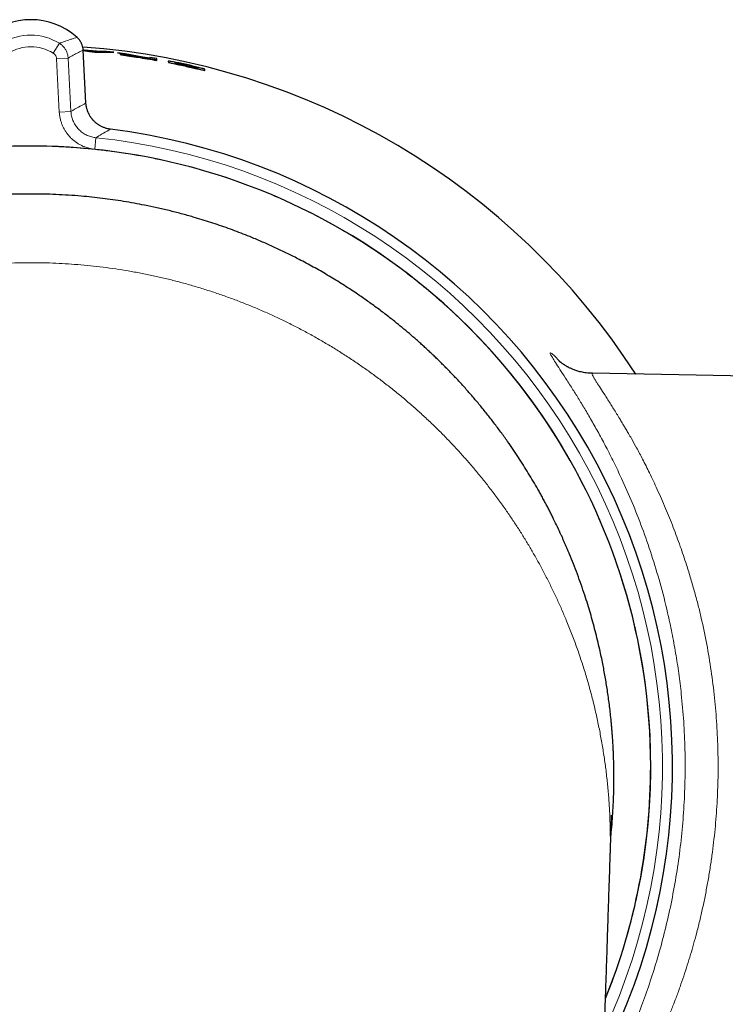
# Model space of a CAD drawing. Units: millimetres. Extents: x 8 to 834, y 12 to 760.
# Drawn here: x 433 to 463, y 371 to 413 of the extents above; entities that cross this region are included whole.
import ezdxf

# ---------------------------------------------------------------- set-up
doc = ezdxf.new("R2010")
doc.units = ezdxf.units.MM

msp = doc.modelspace()

# ---------------------------------------------------------------- linework, layer by layer
at = {"color": 252, "linetype": 'Continuous', "lineweight": 0}
for p, q in [((434.981, 412.331), (434.981, 412.331)), ((433.962, 411.645), (434.226, 412.07)), ((434.103, 411.407), (434.602, 411.433)), ((434.223, 409.116), (434.103, 411.407)), ((434.602, 411.433), (434.722, 409.142)), ((435.367, 409.505), (435.248, 411.775)), ((435.248, 411.775), (435.249, 411.775)), ((435.367, 409.505), (435.367, 409.505)), ((434.223, 409.116), (434.722, 409.142)), ((435.797, 408.012), (435.745, 407.514)), ((436.417, 408.378), (436.417, 408.378))]:
    msp.add_line(p, q, dxfattribs=at)
at = {"color": 7, "linetype": 'Continuous', "lineweight": 30}
for p, q in [((435.295, 411.781), (435.247, 411.788)), ((435.367, 409.505), (435.249, 411.775)), ((435.25, 411.756), (435.523, 411.71)), ((435.291, 411.731), (435.295, 411.781)), ((436.011, 411.719), (435.295, 411.781)), ((435.351, 411.719), (435.355, 411.769)), ((435.638, 411.718), (435.355, 411.769)), ((435.355, 411.769), (435.921, 411.721)), ((435.523, 411.71), (435.753, 411.69)), ((435.921, 411.721), (435.638, 411.718)), ((435.753, 411.69), (436.56, 411.682)), ((435.916, 411.671), (435.921, 411.721)), ((436.007, 411.669), (436.011, 411.719)), ((436.252, 411.717), (436.011, 411.719)), ((436.247, 411.667), (436.252, 411.717)), ((436.56, 411.682), (436.252, 411.717)), ((437.061, 411.62), (436.72, 411.663)), ((436.72, 411.663), (437.482, 411.528)), ((437.818, 411.477), (437.061, 411.62)), ((438.118, 411.428), (437.818, 411.477)), ((438.419, 411.409), (438.118, 411.461)), ((438.118, 411.461), (438.118, 411.428)), ((438.118, 411.421), (438.118, 411.392)), ((438.41, 411.36), (438.143, 411.406)), ((438.419, 411.333), (438.419, 411.409)), ((439.208, 411.242), (439.198, 411.193)), ((440.176, 410.968), (440.18, 410.984)), ((464.505, 397.757), (457.142, 397.886)), ((457.901, 376.926), (457.902, 376.956))]:
    msp.add_line(p, q, dxfattribs=at)
for centre, radius, start, end in [((433, 410.102), 2.982, 48.3707, 131.6293), ((433, 381.002), 30.988, 32.9416, 85.8736), ((433, 381.002), 27.588, 333.2092, 82.8854), ((433, 381.002), 26.65, 0, 202.0053), ((433, 381.002), 26.65, 337.9943, 0)]:
    msp.add_arc(centre, radius, start, end, dxfattribs=at)
at = {"color": 252, "linetype": 'Continuous', "lineweight": 0}
for centre, radius, start, end in [((433, 410.102), 2.982, 48.3707, 131.6293), ((433, 410.102), 2.318, 58.0703, 121.9297), ((433, 410.102), 1.819, 58.0703, 121.9297), ((433, 381.002), 30.988, 32.9418, 85.8736), ((433, 381.002), 27.154, 335.2617, 84.0886), ((433, 381.002), 27.588, 333.2071, 82.8854), ((433, 381.002), 26.654, 337.9701, 84.0886)]:
    msp.add_arc(centre, radius, start, end, dxfattribs=at)
msp.add_ellipse((460.94, 382.466), major_axis=(44.516, 2.333), ratio=0.756025, start_param=2.142593, end_param=2.160396, dxfattribs=at)
for points, knots in [([(434.226, 412.07), (434.275, 412.087), (434.407, 412.134), (434.582, 412.194), (434.785, 412.264), (434.906, 412.305), (434.981, 412.331)], [0, 0, 0, 0, 0.183944, 0.501188, 0.689362, 1, 1, 1, 1]), ([(435.248, 411.775), (435.247, 411.791), (435.244, 411.828), (435.235, 411.888), (435.22, 411.953), (435.198, 412.017), (435.17, 412.083), (435.134, 412.148), (435.09, 412.213), (435.04, 412.275), (435.001, 412.312), (434.981, 412.331)], [0, 0, 0, 0, 0.07397, 0.178963, 0.283955, 0.3916, 0.500036, 0.621982, 0.745082, 0.871891, 1, 1, 1, 1]), ([(434.226, 412.07), (434.242, 412.059), (434.274, 412.039), (434.318, 412.003), (434.361, 411.965), (434.403, 411.921), (434.443, 411.872), (434.481, 411.816), (434.515, 411.757), (434.543, 411.696), (434.566, 411.633), (434.584, 411.568), (434.596, 411.501), (434.6, 411.456), (434.602, 411.433)], [0, 0, 0, 0, 0.073734, 0.147467, 0.222734, 0.298001, 0.384499, 0.470996, 0.560005, 0.649013, 0.735505, 0.821997, 0.910998, 1, 1, 1, 1]), ([(434.103, 411.407), (434.101, 411.423), (434.098, 411.457), (434.082, 411.505), (434.059, 411.55), (434.03, 411.589), (433.998, 411.621), (433.974, 411.637), (433.962, 411.645)], [0, 0, 0, 0, 0.172976, 0.350968, 0.523945, 0.701939, 0.849437, 1, 1, 1, 1]), ([(435.248, 411.775), (435.181, 411.742), (435.073, 411.69), (434.897, 411.599), (434.749, 411.518), (434.641, 411.456), (434.602, 411.433)], [0, 0, 0, 0, 0.31065, 0.498827, 0.816067, 1, 1, 1, 1]), ([(436.417, 408.378), (436.384, 408.383), (436.318, 408.393), (436.221, 408.418), (436.124, 408.451), (436.031, 408.492), (435.943, 408.541), (435.859, 408.597), (435.779, 408.66), (435.705, 408.73), (435.638, 408.805), (435.577, 408.885), (435.523, 408.971), (435.476, 409.062), (435.437, 409.155), (435.407, 409.251), (435.384, 409.35), (435.372, 409.435), (435.368, 409.487), (435.367, 409.505)], [0, 0, 0, 0, 0.0594623, 0.1193369, 0.1805128, 0.2421388, 0.3015864, 0.3614473, 0.4226125, 0.4842286, 0.5436385, 0.6034617, 0.6645889, 0.7261668, 0.7855565, 0.8453591, 0.906464, 0.9680186, 1, 1, 1, 1]), ([(435.745, 407.514), (435.708, 407.519), (435.623, 407.529), (435.493, 407.558), (435.356, 407.6), (435.223, 407.653), (435.094, 407.717), (434.972, 407.792), (434.857, 407.877), (434.748, 407.971), (434.649, 408.074), (434.558, 408.185), (434.477, 408.303), (434.406, 408.428), (434.346, 408.558), (434.297, 408.693), (434.26, 408.832), (434.234, 408.973), (434.226, 409.068), (434.223, 409.116)], [0, 0, 0, 0, 0.046762, 0.106242, 0.165935, 0.225627, 0.285106, 0.34457, 0.404245, 0.46392, 0.523383, 0.582854, 0.642538, 0.702222, 0.761693, 0.821163, 0.880846, 0.940529, 1, 1, 1, 1]), ([(434.722, 409.142), (434.724, 409.109), (434.729, 409.042), (434.748, 408.943), (434.774, 408.845), (434.808, 408.749), (434.85, 408.658), (434.9, 408.57), (434.957, 408.486), (435.022, 408.407), (435.092, 408.335), (435.167, 408.268), (435.249, 408.208), (435.336, 408.155), (435.426, 408.11), (435.52, 408.072), (435.617, 408.043), (435.71, 408.022), (435.77, 408.015), (435.797, 408.012)], [0, 0, 0, 0, 0.058515, 0.117438, 0.177642, 0.23829, 0.296802, 0.35572, 0.415922, 0.476568, 0.535078, 0.593995, 0.654194, 0.714836, 0.773377, 0.832325, 0.892554, 0.953224, 1, 1, 1, 1]), ([(436.417, 408.378), (436.396, 408.366), (436.271, 408.293), (436.064, 408.172), (435.878, 408.061), (435.797, 408.012)], [0, 0, 0, 0, 0.099308, 0.604208, 1, 1, 1, 1]), ([(457.707, 371.014), (457.719, 371.046), (457.797, 371.233), (457.943, 371.615), (458.143, 372.16), (458.34, 372.743), (458.523, 373.327), (458.692, 373.912), (458.846, 374.497), (458.987, 375.086), (459.115, 375.678), (459.229, 376.272), (459.328, 376.862), (459.414, 377.448), (459.485, 378.029), (459.544, 378.611), (459.59, 379.195), (459.624, 379.779), (459.645, 380.375), (459.652, 380.98), (459.645, 381.596), (459.625, 382.208), (459.59, 382.816), (459.542, 383.419), (459.48, 384.021), (459.405, 384.622), (459.316, 385.22), (459.215, 385.81), (459.101, 386.391), (458.977, 386.963), (458.839, 387.532), (458.69, 388.098), (458.528, 388.661), (458.35, 389.23), (458.157, 389.804), (457.947, 390.383), (457.725, 390.953), (457.491, 391.515), (457.246, 392.069), (456.988, 392.616), (456.718, 393.158), (456.436, 393.693), (456.145, 394.216), (455.846, 394.727), (455.539, 395.225), (455.221, 395.717), (454.893, 396.202), (454.553, 396.679), (454.198, 397.157), (453.825, 397.635), (453.435, 398.111), (453.037, 398.576), (452.63, 399.029), (452.216, 399.47), (451.791, 399.902), (451.357, 400.324), (450.914, 400.735), (450.467, 401.133), (450.015, 401.515), (449.56, 401.884), (449.098, 402.243), (448.627, 402.592), (448.149, 402.93), (447.656, 403.263), (447.146, 403.59), (446.62, 403.911), (446.09, 404.218), (445.556, 404.511), (445.019, 404.79), (444.476, 405.056), (443.927, 405.311), (443.372, 405.553), (442.819, 405.779), (442.266, 405.991), (441.715, 406.189), (441.159, 406.374), (440.6, 406.547), (440.037, 406.708), (439.461, 406.859), (438.872, 406.999), (438.269, 407.128), (437.668, 407.242), (437.067, 407.342), (436.468, 407.427), (435.867, 407.499), (435.265, 407.557), (434.661, 407.602), (434.064, 407.633), (433.472, 407.65), (432.887, 407.654), (432.301, 407.645), (431.716, 407.623), (431.131, 407.588), (430.538, 407.54), (429.935, 407.477), (429.324, 407.399), (428.719, 407.308), (428.119, 407.203), (427.526, 407.086), (426.935, 406.955), (426.347, 406.81), (425.763, 406.652), (425.189, 406.483), (424.625, 406.304), (424.071, 406.114), (423.522, 405.911), (422.977, 405.697), (422.437, 405.471), (421.892, 405.229), (421.345, 404.97), (420.794, 404.695), (420.253, 404.408), (419.722, 404.111), (419.2, 403.803), (418.686, 403.484), (418.179, 403.153), (417.68, 402.811), (417.195, 402.461), (416.722, 402.105), (416.262, 401.743), (415.811, 401.37), (415.367, 400.987), (414.933, 400.595), (414.499, 400.187), (414.068, 399.761), (413.639, 399.319), (413.224, 398.869), (412.821, 398.413), (412.431, 397.95), (412.051, 397.479), (411.683, 396.999), (411.325, 396.511), (410.982, 396.02), (410.654, 395.527), (410.341, 395.033), (410.038, 394.532), (409.746, 394.024), (409.466, 393.51), (409.192, 392.981), (408.926, 392.437), (408.668, 391.878), (408.424, 391.316), (408.195, 390.752), (407.981, 390.186), (407.778, 389.616), (407.589, 389.041), (407.413, 388.462), (407.252, 387.886), (407.106, 387.312), (406.974, 386.742), (406.854, 386.169), (406.747, 385.593), (406.652, 385.015), (406.569, 384.425), (406.498, 383.824), (406.44, 383.211), (406.396, 382.6), (406.366, 381.992), (406.351, 381.387), (406.349, 380.782), (406.361, 380.177), (406.386, 379.572), (406.425, 378.975), (406.477, 378.385), (406.541, 377.803), (406.617, 377.223), (406.707, 376.644), (406.809, 376.068), (406.926, 375.484), (407.058, 374.892), (407.206, 374.294), (407.367, 373.704), (407.54, 373.12), (407.726, 372.544), (407.925, 371.973), (408.113, 371.463), (408.241, 371.146), (408.293, 371.016)], [0, 0, 0, 0, 0.000974, 0.0058497, 0.0117615, 0.0176741, 0.0235859, 0.0293903, 0.0351977, 0.0410066, 0.0468154, 0.0526228, 0.0584272, 0.0640432, 0.0696619, 0.075282, 0.0809021, 0.0865208, 0.0921368, 0.0980486, 0.1039613, 0.1098731, 0.1156774, 0.1214848, 0.1272937, 0.1331025, 0.1389099, 0.1447143, 0.1503303, 0.155949, 0.1615691, 0.1671892, 0.1728079, 0.178424, 0.1843358, 0.1902484, 0.1961602, 0.2019646, 0.2077719, 0.2135808, 0.2193897, 0.225197, 0.2310014, 0.2366174, 0.2422362, 0.2478562, 0.2534763, 0.2590951, 0.2647111, 0.2706229, 0.2765355, 0.2824473, 0.2882517, 0.2940591, 0.2998679, 0.3056768, 0.3114842, 0.3172885, 0.3229046, 0.3285233, 0.3341434, 0.3397635, 0.3453822, 0.3509982, 0.35691, 0.3628226, 0.3687344, 0.3745388, 0.3803462, 0.3861551, 0.3919639, 0.3977713, 0.4035757, 0.4091917, 0.4148104, 0.4204305, 0.4260506, 0.4316693, 0.4372853, 0.4431971, 0.4491098, 0.4550216, 0.4608259, 0.4666333, 0.4724422, 0.478251, 0.4840584, 0.4898628, 0.4954788, 0.5010975, 0.5067176, 0.5123377, 0.5179564, 0.5235724, 0.5294843, 0.5353969, 0.5413087, 0.5471131, 0.5529204, 0.5587293, 0.5645382, 0.5703455, 0.5761499, 0.5817659, 0.5873847, 0.5930047, 0.5986248, 0.6042436, 0.6098596, 0.6157714, 0.621684, 0.6275958, 0.6334002, 0.6392076, 0.6450164, 0.6508253, 0.6566327, 0.662437, 0.6680531, 0.6736718, 0.6792919, 0.684912, 0.6905307, 0.6961467, 0.7020585, 0.7079711, 0.7138829, 0.7196873, 0.7254947, 0.7313036, 0.7371124, 0.7429198, 0.7487242, 0.7543402, 0.7599589, 0.765579, 0.7711991, 0.7768178, 0.7824338, 0.7883456, 0.7942582, 0.8001701, 0.8059744, 0.8117818, 0.8175907, 0.8233995, 0.8292069, 0.8350113, 0.8406273, 0.846246, 0.8518661, 0.8574862, 0.8631049, 0.8687209, 0.8746328, 0.8805454, 0.8864572, 0.8922616, 0.8980689, 0.9038778, 0.9096867, 0.915494, 0.9212984, 0.9269144, 0.9325332, 0.9381532, 0.9437733, 0.9493921, 0.9550081, 0.9609199, 0.9668325, 0.9727443, 0.9785487, 0.9843561, 0.9901649, 0.9959738, 1, 1, 1, 1]), ([(433, 402.639), (432.817, 402.638), (432.452, 402.636), (431.904, 402.617), (431.357, 402.587), (430.81, 402.545), (430.268, 402.491), (429.73, 402.426), (429.197, 402.35), (428.666, 402.262), (428.134, 402.162), (427.6, 402.05), (427.067, 401.925), (426.536, 401.789), (426.008, 401.641), (425.487, 401.483), (424.972, 401.314), (424.464, 401.136), (423.961, 400.946), (423.458, 400.744), (422.957, 400.531), (422.458, 400.304), (421.964, 400.067), (421.475, 399.82), (420.995, 399.563), (420.523, 399.297), (420.06, 399.023), (419.603, 398.739), (419.15, 398.443), (418.7, 398.136), (418.255, 397.816), (417.817, 397.488), (417.386, 397.149), (416.965, 396.804), (416.555, 396.451), (416.154, 396.092), (415.761, 395.725), (415.383, 395.355), (415.019, 394.983), (414.669, 394.611), (414.326, 394.232), (413.992, 393.845), (413.665, 393.452), (413.353, 393.06), (413.054, 392.67), (412.769, 392.282), (412.491, 391.888), (412.221, 391.489), (411.949, 391.069), (411.675, 390.628), (411.402, 390.164), (411.138, 389.696), (410.885, 389.221), (410.643, 388.742), (410.41, 388.257), (410.188, 387.767), (409.967, 387.249), (409.749, 386.703), (409.535, 386.128), (409.336, 385.549), (409.151, 384.964), (408.981, 384.379), (408.827, 383.793), (408.688, 383.207), (408.563, 382.618), (408.451, 382.022), (408.354, 381.42), (408.271, 380.811), (408.202, 380.201), (408.149, 379.589), (408.112, 378.975), (408.089, 378.361), (408.082, 377.748), (408.085, 377.279), (408.096, 377.016), (408.098, 376.956)], [0, 0, 0, 0, 0.011839, 0.023682, 0.035533, 0.047396, 0.059275, 0.07096, 0.082669, 0.094403, 0.106167, 0.118179, 0.130229, 0.14232, 0.154455, 0.166638, 0.178652, 0.190718, 0.202838, 0.215014, 0.227473, 0.239995, 0.252582, 0.265238, 0.277962, 0.290528, 0.303164, 0.315871, 0.328651, 0.341738, 0.354903, 0.368145, 0.381465, 0.394863, 0.408099, 0.42141, 0.434797, 0.44826, 0.461124, 0.474056, 0.487055, 0.50012, 0.513251, 0.526447, 0.538947, 0.551503, 0.564114, 0.57678, 0.589498, 0.603755, 0.618074, 0.632455, 0.646894, 0.661392, 0.675944, 0.69055, 0.705208, 0.721982, 0.738817, 0.755708, 0.772653, 0.789646, 0.806381, 0.823155, 0.839966, 0.85681, 0.874027, 0.891269, 0.908533, 0.925815, 0.943109, 0.960412, 0.977719, 0.994988, 1, 1, 1, 1]), ([(457.902, 376.956), (457.904, 377.015), (457.915, 377.279), (457.918, 377.747), (457.911, 378.36), (457.889, 378.973), (457.851, 379.585), (457.798, 380.195), (457.731, 380.801), (457.649, 381.401), (457.553, 381.996), (457.444, 382.588), (457.318, 383.181), (457.178, 383.775), (457.022, 384.369), (456.851, 384.959), (456.665, 385.545), (456.466, 386.126), (456.252, 386.702), (456.036, 387.241), (455.822, 387.742), (455.612, 388.208), (455.393, 388.67), (455.164, 389.126), (454.925, 389.578), (454.682, 390.017), (454.436, 390.442), (454.186, 390.854), (453.928, 391.261), (453.662, 391.663), (453.379, 392.075), (453.075, 392.496), (452.752, 392.926), (452.419, 393.349), (452.077, 393.764), (451.727, 394.172), (451.367, 394.572), (451, 394.964), (450.621, 395.351), (450.232, 395.731), (449.832, 396.105), (449.423, 396.471), (449.007, 396.827), (448.586, 397.172), (448.16, 397.506), (447.729, 397.828), (447.292, 398.141), (446.845, 398.447), (446.389, 398.744), (445.923, 399.033), (445.451, 399.312), (444.974, 399.58), (444.493, 399.836), (444.01, 400.08), (443.524, 400.313), (443.034, 400.534), (442.536, 400.747), (442.03, 400.95), (441.517, 401.142), (441, 401.324), (440.479, 401.494), (439.958, 401.651), (439.436, 401.797), (438.914, 401.93), (438.39, 402.052), (437.86, 402.163), (437.324, 402.264), (436.784, 402.353), (436.241, 402.43), (435.697, 402.495), (435.154, 402.548), (434.614, 402.589), (434.076, 402.618), (433.538, 402.636), (433.179, 402.638), (433, 402.639)], [0, 0, 0, 0, 0.004975, 0.022282, 0.039552, 0.056817, 0.074073, 0.091317, 0.108544, 0.125442, 0.142316, 0.159161, 0.175974, 0.193092, 0.210169, 0.2272, 0.244182, 0.261111, 0.277982, 0.294793, 0.308723, 0.322607, 0.336443, 0.350229, 0.363964, 0.377645, 0.390495, 0.403294, 0.416043, 0.428738, 0.44138, 0.455425, 0.469401, 0.483306, 0.497139, 0.510901, 0.524588, 0.538202, 0.55174, 0.565447, 0.579076, 0.592626, 0.606097, 0.61949, 0.632567, 0.645569, 0.658497, 0.67135, 0.684361, 0.697297, 0.71016, 0.72295, 0.735669, 0.748094, 0.760454, 0.772751, 0.784986, 0.797383, 0.809722, 0.822005, 0.834234, 0.846414, 0.858329, 0.870203, 0.882036, 0.893833, 0.905811, 0.917758, 0.929678, 0.941575, 0.953452, 0.965102, 0.976741, 0.988372, 1, 1, 1, 1]), ([(458.396, 393.365), (458.285, 393.601), (458.065, 394.069), (457.735, 394.715), (457.414, 395.314), (457.104, 395.864), (456.809, 396.367), (456.53, 396.825), (456.251, 397.271), (455.981, 397.691), (455.739, 398.062), (455.549, 398.355), (455.415, 398.572), (455.338, 398.712), (455.321, 398.778), (455.364, 398.768), (455.472, 398.676), (455.61, 398.539), (455.722, 398.414), (455.762, 398.37)], [0, 0, 0, 0, 0.056342, 0.111876, 0.166743, 0.221087, 0.275059, 0.32881, 0.382496, 0.449335, 0.514782, 0.579199, 0.642967, 0.706481, 0.770142, 0.834021, 0.898748, 0.964749, 1, 1, 1, 1]), ([(457.142, 397.878), (457.136, 397.88), (457.12, 397.886), (457.127, 397.856), (457.148, 397.805), (457.19, 397.725), (457.25, 397.622), (457.343, 397.472), (457.483, 397.255), (457.686, 396.943), (457.885, 396.631), (458.057, 396.356), (458.184, 396.149), (458.306, 395.948), (458.411, 395.773), (458.502, 395.624), (458.594, 395.469), (458.702, 395.287), (458.853, 395.026), (459.054, 394.665), (459.313, 394.174), (459.61, 393.585), (459.821, 393.134), (459.932, 392.897)], [0, 0, 0, 0, 0.029128, 0.07654, 0.124204, 0.172161, 0.220453, 0.267855, 0.340341, 0.417357, 0.498994, 0.534683, 0.571206, 0.608567, 0.634926, 0.654829, 0.678092, 0.704716, 0.734699, 0.788599, 0.850787, 0.921256, 1, 1, 1, 1]), ([(457.573, 366.991), (457.592, 367.024), (457.763, 367.334), (458.07, 367.946), (458.48, 368.809), (458.853, 369.666), (459.212, 370.566), (459.554, 371.512), (459.875, 372.504), (460.172, 373.552), (460.438, 374.647), (460.668, 375.784), (460.854, 376.939), (460.995, 378.112), (461.088, 379.301), (461.134, 380.503), (461.13, 381.711), (461.075, 382.915), (460.981, 384.008), (460.861, 384.991), (460.726, 385.868), (460.566, 386.736), (460.349, 387.744), (460.061, 388.872), (459.691, 390.092), (459.286, 391.249), (458.852, 392.351), (458.549, 393.025), (458.396, 393.365)], [0, 0, 0, 0, 0.005893, 0.054731, 0.094514, 0.133874, 0.172942, 0.211853, 0.250744, 0.289751, 0.330146, 0.369938, 0.409297, 0.448401, 0.487431, 0.526567, 0.565967, 0.605203, 0.644463, 0.67404, 0.703814, 0.733863, 0.764259, 0.811027, 0.857741, 0.904647, 0.951988, 1, 1, 1, 1]), ([(459.932, 392.897), (460.053, 392.627), (460.287, 392.103), (460.616, 391.28), (460.915, 390.47), (461.133, 389.825), (461.282, 389.354), (461.373, 389.054), (461.46, 388.759), (461.542, 388.47), (461.62, 388.186), (461.692, 387.908), (461.76, 387.636), (461.89, 387.086), (462.065, 386.247), (462.255, 385.101), (462.399, 383.949), (462.496, 382.798), (462.547, 381.654), (462.552, 380.524), (462.509, 379.401), (462.422, 378.28), (462.312, 377.345), (462.202, 376.596), (462.107, 376.031), (462.002, 375.468), (461.885, 374.906), (461.756, 374.348), (461.626, 373.829), (461.494, 373.346), (461.363, 372.894), (461.222, 372.435), (461.071, 371.972), (460.909, 371.505), (460.754, 371.08), (460.591, 370.654), (460.412, 370.207), (460.19, 369.682), (459.933, 369.104), (459.684, 368.579), (459.463, 368.134), (459.286, 367.788), (459.124, 367.483), (458.978, 367.215), (458.848, 366.982), (458.733, 366.781), (458.615, 366.576), (458.486, 366.356), (458.345, 366.119), (458.208, 365.893), (458.08, 365.687), (457.963, 365.499), (457.854, 365.328), (457.701, 365.089), (457.577, 364.894), (457.508, 364.786), (457.5, 364.772)], [0, 0, 0, 0, 0.03263, 0.063412, 0.09235, 0.11945, 0.129597, 0.139461, 0.149044, 0.158345, 0.167366, 0.176107, 0.184569, 0.192752, 0.226941, 0.260491, 0.293445, 0.325852, 0.357762, 0.389228, 0.4201, 0.451603, 0.483785, 0.500148, 0.516698, 0.533439, 0.550377, 0.567517, 0.584864, 0.599045, 0.613716, 0.62888, 0.644538, 0.660692, 0.677343, 0.689776, 0.70706, 0.727279, 0.750433, 0.776525, 0.793698, 0.80957, 0.824141, 0.83741, 0.849377, 0.860042, 0.869404, 0.882933, 0.897528, 0.911644, 0.925281, 0.93844, 0.951124, 0.963334, 0.995434, 1, 1, 1, 1])]:
    msp.add_open_spline(points, degree=3, knots=knots, dxfattribs=at)
at = {"color": 7, "linetype": 'Continuous', "lineweight": 30}
for points, knots in [([(435.248, 411.775), (435.247, 411.79), (435.245, 411.824), (435.238, 411.874), (435.227, 411.926), (435.212, 411.978), (435.194, 412.028), (435.173, 412.077), (435.148, 412.124), (435.121, 412.169), (435.091, 412.212), (435.058, 412.254), (435.022, 412.293), (434.996, 412.318), (434.982, 412.33), (434.981, 412.331)], [0, 0, 0, 0, 0.073129, 0.157213, 0.241404, 0.325669, 0.409978, 0.494203, 0.577515, 0.660724, 0.744108, 0.827677, 0.91143, 0.995356, 1, 1, 1, 1]), ([(437.482, 411.528), (437.449, 411.533), (437.381, 411.542), (437.288, 411.554), (437.201, 411.565), (437.098, 411.577), (436.985, 411.588), (436.891, 411.596), (436.842, 411.597), (436.834, 411.594), (436.853, 411.587), (436.89, 411.579), (436.941, 411.57), (437.035, 411.554), (437.17, 411.533), (437.291, 411.515), (437.388, 411.5), (437.487, 411.485), (437.693, 411.454), (438.006, 411.405), (438.281, 411.357), (438.419, 411.333)], [0, 0, 0, 0, 0.031063, 0.062737, 0.093192, 0.125533, 0.188248, 0.250581, 0.313177, 0.3759, 0.441671, 0.472068, 0.501229, 0.563499, 0.626453, 0.657728, 0.688957, 0.720404, 0.751468, 0.875717, 1, 1, 1, 1]), ([(437.139, 411.555), (437.139, 411.556), (437.141, 411.557), (437.158, 411.557), (437.202, 411.554), (437.283, 411.546), (437.363, 411.536), (437.431, 411.528), (437.498, 411.519), (437.561, 411.51), (437.613, 411.502), (437.665, 411.494), (437.718, 411.486), (437.753, 411.481), (437.771, 411.478), (437.773, 411.478), (437.78, 411.476), (437.81, 411.472), (437.873, 411.462), (437.982, 411.444), (438.068, 411.43), (438.118, 411.421)], [0, 0, 0, 0, 0.063343, 0.123774, 0.247838, 0.371748, 0.433995, 0.495953, 0.558752, 0.596878, 0.634363, 0.672188, 0.710012, 0.747836, 0.747986, 0.749157, 0.752403, 0.764671, 0.81231, 0.890753, 1, 1, 1, 1]), ([(438.118, 411.392), (438.006, 411.41), (437.839, 411.438), (437.642, 411.468), (437.529, 411.486), (437.422, 411.502), (437.307, 411.521), (437.205, 411.538), (437.147, 411.55), (437.142, 411.553), (437.139, 411.555)], [0, 0, 0, 0, 0.2468481, 0.3702506, 0.4328945, 0.4957203, 0.6215662, 0.7477391, 0.8737534, 1, 1, 1, 1]), ([(438.907, 411.303), (438.91, 411.304), (438.915, 411.305), (438.961, 411.299), (439.036, 411.287), (439.166, 411.264), (439.364, 411.225), (439.63, 411.17), (439.9, 411.109), (440.151, 411.047), (440.332, 411), (440.427, 410.973), (440.464, 410.962), (440.477, 410.955), (440.477, 410.947), (440.483, 410.931), (440.481, 410.917), (440.481, 410.909), (440.481, 410.906), (440.481, 410.906), (440.48, 410.906), (440.48, 410.906), (440.479, 410.905), (440.467, 410.906), (440.42, 410.915), (440.344, 410.931), (440.215, 410.96), (440.017, 411.004), (439.753, 411.064), (439.485, 411.123), (439.234, 411.178), (439.058, 411.217), (438.964, 411.239), (438.928, 411.248), (438.916, 411.253), (438.916, 411.257), (438.902, 411.277), (438.905, 411.292), (438.907, 411.303)], [0, 0, 0, 0, 0.015782, 0.030954, 0.046383, 0.062898, 0.093799, 0.125601, 0.157171, 0.188178, 0.221503, 0.236328, 0.250809, 0.254401, 0.285922, 0.376467, 0.469926, 0.493693, 0.499836, 0.501472, 0.501932, 0.502072, 0.502152, 0.517927, 0.532996, 0.548197, 0.564348, 0.594468, 0.626327, 0.658191, 0.688204, 0.720611, 0.735417, 0.750153, 0.752224, 0.769244, 0.817237, 1, 1, 1, 1]), ([(439.208, 411.242), (439.208, 411.229), (439.208, 411.216), (439.208, 411.201), (439.208, 411.199), (439.211, 411.196), (439.222, 411.191), (439.263, 411.181), (439.331, 411.165), (439.416, 411.146), (439.539, 411.118), (439.678, 411.087), (439.82, 411.056), (439.929, 411.032), (440.027, 411.01), (440.103, 410.994), (440.147, 410.985), (440.166, 410.982), (440.172, 410.981), (440.175, 410.981), (440.176, 410.98), (440.177, 410.981), (440.177, 410.981), (440.178, 410.983), (440.179, 410.986), (440.179, 410.99), (440.18, 410.996), (440.18, 411.003), (440.18, 411.01), (440.181, 411.017), (440.18, 411.023), (440.176, 411.027), (440.171, 411.03), (440.165, 411.032), (440.162, 411.033), (440.149, 411.037), (440.114, 411.047), (440.043, 411.065), (439.948, 411.089), (439.81, 411.122), (439.661, 411.156), (439.539, 411.182), (439.474, 411.195), (439.407, 411.208), (439.331, 411.223), (439.259, 411.236), (439.215, 411.243), (439.211, 411.242), (439.208, 411.242)], [0, 0, 0, 0, 0.243537, 0.258782, 0.276713, 0.293894, 0.304365, 0.31938, 0.335086, 0.351066, 0.36604, 0.396432, 0.413161, 0.431758, 0.448407, 0.463319, 0.477502, 0.485577, 0.489226, 0.490857, 0.49215, 0.492636, 0.496948, 0.509361, 0.52939, 0.557035, 0.592296, 0.635172, 0.685665, 0.743774, 0.767948, 0.786469, 0.799359, 0.802417, 0.804863, 0.806711, 0.821134, 0.836089, 0.852527, 0.871174, 0.903968, 0.919549, 0.927421, 0.935452, 0.953033, 0.968813, 0.984016, 1, 1, 1, 1]), ([(436.417, 408.378), (436.412, 408.379), (436.385, 408.382), (436.336, 408.39), (436.273, 408.404), (436.21, 408.422), (436.149, 408.443), (436.089, 408.467), (436.03, 408.494), (435.973, 408.525), (435.917, 408.559), (435.863, 408.596), (435.811, 408.635), (435.761, 408.678), (435.714, 408.722), (435.67, 408.769), (435.628, 408.819), (435.589, 408.87), (435.553, 408.924), (435.519, 408.98), (435.489, 409.038), (435.462, 409.097), (435.438, 409.158), (435.417, 409.219), (435.4, 409.282), (435.386, 409.345), (435.376, 409.409), (435.37, 409.463), (435.368, 409.495), (435.368, 409.505)], [0, 0, 0, 0, 0.009747, 0.048808, 0.087864, 0.126536, 0.16492, 0.203553, 0.242442, 0.281515, 0.320694, 0.359898, 0.399028, 0.438005, 0.476768, 0.515311, 0.553826, 0.592493, 0.631333, 0.670298, 0.709331, 0.748374, 0.787342, 0.826177, 0.864821, 0.903397, 0.942323, 0.981514, 1, 1, 1, 1]), ([(433, 405.592), (432.847, 405.592), (432.542, 405.59), (432.084, 405.577), (431.625, 405.556), (431.167, 405.527), (430.71, 405.489), (430.225, 405.44), (429.714, 405.378), (429.178, 405.301), (428.642, 405.213), (428.137, 405.118), (427.663, 405.019), (427.218, 404.918), (426.774, 404.808), (426.332, 404.69), (425.891, 404.564), (425.425, 404.422), (424.935, 404.261), (424.422, 404.081), (423.912, 403.889), (423.455, 403.705), (423.049, 403.533), (422.693, 403.376), (422.339, 403.213), (421.987, 403.044), (421.636, 402.869), (421.287, 402.688), (420.897, 402.478), (420.466, 402.235), (419.996, 401.957), (419.531, 401.668), (419.131, 401.407), (418.794, 401.179), (418.517, 400.985), (418.242, 400.788), (417.969, 400.586), (417.697, 400.379), (417.427, 400.168), (417.159, 399.953), (416.87, 399.714), (416.561, 399.45), (416.234, 399.161), (415.909, 398.864), (415.589, 398.56), (415.329, 398.305), (415.128, 398.101), (414.982, 397.952), (414.837, 397.801), (414.693, 397.648), (414.549, 397.493), (414.406, 397.336), (414.264, 397.178), (414.071, 396.959), (413.829, 396.677), (413.541, 396.328), (413.267, 395.985), (413.007, 395.647), (412.762, 395.316), (412.52, 394.98), (412.284, 394.64), (412.057, 394.301), (411.825, 393.941), (411.585, 393.555), (411.336, 393.137), (411.094, 392.712), (410.862, 392.285), (410.641, 391.86), (410.431, 391.436), (410.227, 391.005), (410.03, 390.564), (409.886, 390.225), (409.79, 389.993), (409.74, 389.869), (409.69, 389.744), (409.641, 389.619), (409.592, 389.493), (409.544, 389.366), (409.468, 389.162), (409.365, 388.879), (409.272, 388.608), (409.211, 388.426), (409.18, 388.333), (409.15, 388.241), (409.12, 388.147), (409.091, 388.054), (409.061, 387.96), (409.032, 387.866), (408.986, 387.714), (408.923, 387.5), (408.84, 387.21), (408.757, 386.902), (408.673, 386.575), (408.593, 386.24), (408.532, 385.975), (408.49, 385.78), (408.464, 385.657), (408.439, 385.534), (408.415, 385.417), (408.386, 385.269), (408.352, 385.09), (408.306, 384.84), (408.257, 384.549), (408.205, 384.217), (408.157, 383.875), (408.112, 383.525), (408.083, 383.274), (408.068, 383.123), (408.063, 383.076), (408.058, 383.028), (408.053, 382.984), (408.05, 382.944), (408.041, 382.852), (408.027, 382.704), (408.009, 382.483), (407.991, 382.243), (407.974, 381.981), (407.96, 381.709), (407.948, 381.427), (407.939, 381.134), (407.933, 380.831), (407.932, 380.603), (407.932, 380.453), (407.932, 380.385), (407.933, 380.318), (407.934, 380.25), (407.934, 380.182), (407.935, 380.114), (407.937, 380.047), (407.94, 379.859), (407.947, 379.631), (407.959, 379.357), (407.969, 379.156), (407.981, 378.951), (407.995, 378.744), (408.01, 378.539), (408.023, 378.387), (408.031, 378.29), (408.035, 378.247), (408.039, 378.204), (408.043, 378.162), (408.047, 378.121), (408.051, 378.077), (408.057, 378.019), (408.062, 377.975), (408.065, 377.947)], [0, 0, 0, 0, 0.009352, 0.018712, 0.028082, 0.037463, 0.046859, 0.056272, 0.067389, 0.078536, 0.089716, 0.100933, 0.110365, 0.119839, 0.129356, 0.138919, 0.14853, 0.15819, 0.169641, 0.181167, 0.19277, 0.204454, 0.212781, 0.221161, 0.229596, 0.238085, 0.24663, 0.255232, 0.263893, 0.275896, 0.288013, 0.300246, 0.312596, 0.320185, 0.327831, 0.335532, 0.343291, 0.351107, 0.358981, 0.366913, 0.374903, 0.385033, 0.395256, 0.405575, 0.415989, 0.426499, 0.431448, 0.436425, 0.441431, 0.446464, 0.451527, 0.456617, 0.461737, 0.466884, 0.477763, 0.488769, 0.499901, 0.509948, 0.520098, 0.53035, 0.540705, 0.550863, 0.560786, 0.572854, 0.585096, 0.597514, 0.610002, 0.622057, 0.634094, 0.646329, 0.658759, 0.671388, 0.674819, 0.678271, 0.681743, 0.685235, 0.688747, 0.69228, 0.695832, 0.705707, 0.715734, 0.718265, 0.720805, 0.723355, 0.725914, 0.728484, 0.731062, 0.73365, 0.736171, 0.743604, 0.751161, 0.759901, 0.768802, 0.777864, 0.787088, 0.790374, 0.793679, 0.797005, 0.800344, 0.803215, 0.808945, 0.814794, 0.823465, 0.832386, 0.841557, 0.850979, 0.860509, 0.861775, 0.863046, 0.86432, 0.865599, 0.866586, 0.867566, 0.872936, 0.878509, 0.885225, 0.892215, 0.899479, 0.907016, 0.914827, 0.922911, 0.93127, 0.933077, 0.934885, 0.936692, 0.9385, 0.940307, 0.942115, 0.943922, 0.94573, 0.957092, 0.962165, 0.967663, 0.97323, 0.978561, 0.984251, 0.989645, 0.990815, 0.99197, 0.99311, 0.994236, 0.995346, 0.996442, 0.997733, 1, 1, 1, 1]), ([(457.935, 377.941), (457.939, 377.977), (457.946, 378.046), (457.967, 378.271), (457.997, 378.619), (458.029, 379.092), (458.051, 379.568), (458.065, 380.044), (458.068, 380.38), (458.068, 380.574), (458.068, 380.628), (458.067, 380.68), (458.067, 380.733), (458.066, 380.785), (458.066, 380.837), (458.064, 380.963), (458.06, 381.151), (458.053, 381.398), (458.044, 381.619), (458.034, 381.823), (458.024, 382.012), (458.012, 382.194), (457.999, 382.376), (457.985, 382.556), (457.971, 382.728), (457.96, 382.847), (457.953, 382.916), (457.95, 382.944), (457.947, 382.975), (457.935, 383.104), (457.911, 383.329), (457.873, 383.645), (457.832, 383.955), (457.788, 384.259), (457.742, 384.555), (457.693, 384.843), (457.642, 385.123), (457.587, 385.411), (457.526, 385.708), (457.452, 386.049), (457.366, 386.416), (457.267, 386.809), (457.165, 387.193), (457.057, 387.572), (456.941, 387.955), (456.81, 388.367), (456.662, 388.802), (456.501, 389.249), (456.334, 389.686), (456.2, 390.018), (456.105, 390.247), (456.049, 390.378), (455.993, 390.508), (455.936, 390.637), (455.879, 390.766), (455.822, 390.893), (455.73, 391.093), (455.603, 391.364), (455.464, 391.649), (455.35, 391.874), (455.264, 392.043), (455.176, 392.212), (455.085, 392.382), (454.992, 392.554), (454.896, 392.727), (454.765, 392.96), (454.597, 393.251), (454.389, 393.598), (454.177, 393.938), (453.96, 394.275), (453.734, 394.614), (453.484, 394.976), (453.209, 395.357), (452.913, 395.752), (452.612, 396.139), (452.305, 396.516), (451.995, 396.883), (451.683, 397.239), (451.368, 397.584), (451.05, 397.92), (450.788, 398.188), (450.585, 398.389), (450.444, 398.527), (450.302, 398.663), (450.159, 398.798), (450.016, 398.932), (449.871, 399.064), (449.726, 399.195), (449.528, 399.372), (449.274, 399.592), (448.963, 399.853), (448.615, 400.136), (448.227, 400.439), (447.799, 400.759), (447.366, 401.069), (446.978, 401.335), (446.635, 401.56), (446.341, 401.748), (446.045, 401.931), (445.747, 402.11), (445.447, 402.284), (445.145, 402.454), (444.842, 402.619), (444.481, 402.81), (444.058, 403.023), (443.573, 403.255), (443.086, 403.476), (442.636, 403.668), (442.226, 403.834), (441.856, 403.977), (441.484, 404.114), (441.111, 404.245), (440.736, 404.37), (440.36, 404.488), (439.936, 404.615), (439.464, 404.747), (438.941, 404.88), (438.417, 405.002), (437.916, 405.107), (437.438, 405.198), (436.985, 405.275), (436.53, 405.344), (436.074, 405.405), (435.617, 405.457), (435.132, 405.503), (434.62, 405.542), (434.08, 405.571), (433.54, 405.589), (433.18, 405.591), (433, 405.592)], [0, 0, 0, 0, 0.002846, 0.0055453, 0.018053, 0.0307494, 0.0434554, 0.0561628, 0.0688672, 0.0702967, 0.0717163, 0.0731262, 0.0745262, 0.0759164, 0.0772968, 0.0786674, 0.0860301, 0.0923531, 0.0984397, 0.1036743, 0.1087204, 0.1135782, 0.1182476, 0.1232537, 0.1280237, 0.132026, 0.1327907, 0.1335484, 0.1342989, 0.1352987, 0.1439157, 0.1523386, 0.1606864, 0.1688347, 0.1767835, 0.1845329, 0.192083, 0.1994339, 0.2078203, 0.2161434, 0.2270402, 0.2377079, 0.2481465, 0.2583563, 0.268752, 0.279653, 0.292278, 0.3046624, 0.3168065, 0.3287107, 0.3323964, 0.3360654, 0.3397178, 0.3433535, 0.3469726, 0.350575, 0.3541609, 0.3639362, 0.3735862, 0.3784614, 0.383304, 0.388114, 0.3929581, 0.3979996, 0.4030129, 0.4079981, 0.4182935, 0.428467, 0.4385189, 0.4484496, 0.4585637, 0.4689255, 0.4812237, 0.4933744, 0.5053781, 0.5172355, 0.5289474, 0.5403092, 0.5515319, 0.5626164, 0.5735634, 0.5782568, 0.582931, 0.587586, 0.5922219, 0.5968388, 0.6014368, 0.6060158, 0.610576, 0.6200699, 0.6294821, 0.6388132, 0.6511843, 0.6634128, 0.6755006, 0.6874493, 0.6953216, 0.7031458, 0.7109226, 0.7186524, 0.7263358, 0.7339735, 0.7415659, 0.7491138, 0.7608859, 0.772552, 0.7841144, 0.7955758, 0.8040804, 0.8125419, 0.8209615, 0.8293403, 0.8376794, 0.8459801, 0.8542436, 0.8655471, 0.8767858, 0.8879629, 0.8990816, 0.9086006, 0.9180926, 0.9275598, 0.9370043, 0.9464285, 0.9558345, 0.9668998, 0.9779467, 0.9889789, 1, 1, 1, 1]), ([(457.133, 397.886), (457.09, 397.887), (457.005, 397.89), (456.882, 397.903), (456.767, 397.92), (456.66, 397.942), (456.562, 397.966), (456.474, 397.993), (456.394, 398.019), (456.321, 398.047), (456.255, 398.075), (456.198, 398.1), (456.15, 398.123), (456.115, 398.141), (456.09, 398.154), (456.07, 398.165), (456.048, 398.177), (456.017, 398.195), (455.978, 398.218), (455.936, 398.244), (455.898, 398.27), (455.865, 398.292), (455.836, 398.313), (455.815, 398.329), (455.8, 398.34), (455.787, 398.35), (455.776, 398.359), (455.768, 398.366), (455.76, 398.372), (455.752, 398.378), (455.743, 398.386), (455.733, 398.395), (455.724, 398.403), (455.718, 398.408), (455.714, 398.411), (455.71, 398.414), (455.708, 398.417), (455.705, 398.419), (455.704, 398.42), (455.704, 398.42), (455.704, 398.42)], [0, 0, 0, 0, 0.048358, 0.094368, 0.137906, 0.178877, 0.217212, 0.25287, 0.285836, 0.31612, 0.346903, 0.373997, 0.396679, 0.41494, 0.426199, 0.436012, 0.44877, 0.464883, 0.494703, 0.525238, 0.555589, 0.585845, 0.614651, 0.641, 0.661595, 0.680139, 0.696622, 0.711044, 0.725139, 0.742915, 0.76455, 0.797102, 0.827982, 0.852302, 0.874808, 0.896935, 0.918992, 0.942277, 0.976551, 1, 1, 1, 1]), ([(457.904, 376.956), (457.906, 377.013), (457.909, 377.125), (457.914, 377.289), (457.919, 377.448), (457.924, 377.601), (457.929, 377.749), (457.933, 377.889), (457.937, 378.015), (457.941, 378.124), (457.944, 378.217), (457.946, 378.298), (457.948, 378.36), (457.95, 378.406), (457.951, 378.44), (457.952, 378.473), (457.953, 378.506), (457.954, 378.54), (457.955, 378.578), (457.957, 378.616), (457.958, 378.651), (457.959, 378.679), (457.96, 378.703), (457.96, 378.723), (457.961, 378.743), (457.962, 378.761), (457.962, 378.777), (457.963, 378.791), (457.963, 378.802), (457.964, 378.811), (457.964, 378.823), (457.965, 378.837), (457.965, 378.85), (457.966, 378.86), (457.966, 378.869), (457.966, 378.877), (457.967, 378.882), (457.967, 378.885), (457.967, 378.887), (457.967, 378.886), (457.967, 378.888), (457.967, 378.888), (457.967, 378.888)], [0, 0, 0, 0, 0.070666, 0.138942, 0.204825, 0.268313, 0.329405, 0.388097, 0.442853, 0.485957, 0.5246, 0.558783, 0.588571, 0.60377, 0.618791, 0.633918, 0.649191, 0.664894, 0.68275, 0.705899, 0.724434, 0.741409, 0.754258, 0.766841, 0.781294, 0.793849, 0.80645, 0.818101, 0.827347, 0.835098, 0.845961, 0.864358, 0.878199, 0.891099, 0.907643, 0.926965, 0.94062, 0.951382, 0.96199, 0.97316, 0.98518, 1, 1, 1, 1]), ([(451.077, 171.074), (451.078, 171.115), (451.088, 171.414), (451.107, 171.969), (451.132, 172.73), (451.157, 173.475), (451.181, 174.204), (451.205, 174.923), (451.229, 175.674), (451.255, 176.457), (451.282, 177.27), (451.309, 178.067), (451.335, 178.849), (451.36, 179.615), (451.385, 180.366), (451.409, 181.101), (451.433, 181.821), (451.457, 182.525), (451.479, 183.214), (451.502, 183.887), (451.523, 184.532), (451.544, 185.151), (451.563, 185.743), (451.582, 186.321), (451.601, 186.886), (451.62, 187.448), (451.638, 188.005), (451.657, 188.559), (451.674, 189.097), (451.692, 189.62), (451.709, 190.127), (451.725, 190.61), (451.74, 191.069), (451.754, 191.504), (451.768, 191.926), (451.782, 192.334), (451.795, 192.728), (451.807, 193.109), (451.82, 193.476), (451.831, 193.829), (451.843, 194.168), (451.853, 194.471), (451.862, 194.741), (451.87, 194.982), (451.877, 195.221), (451.885, 195.461), (451.899, 195.884), (451.92, 196.494), (451.946, 197.295), (451.973, 198.109), (452.001, 198.936), (452.029, 199.778), (452.057, 200.632), (452.086, 201.5), (452.114, 202.351), (452.141, 203.184), (452.168, 203.998), (452.196, 204.823), (452.223, 205.654), (452.251, 206.483), (452.278, 207.302), (452.305, 208.108), (452.331, 208.899), (452.357, 209.677), (452.382, 210.441), (452.407, 211.191), (452.431, 211.924), (452.455, 212.639), (452.478, 213.338), (452.501, 214.023), (452.521, 214.622), (452.538, 215.138), (452.552, 215.578), (452.567, 216.021), (452.582, 216.473), (452.597, 216.933), (452.614, 217.431), (452.632, 217.969), (452.651, 218.547), (452.67, 219.137), (452.689, 219.709), (452.708, 220.26), (452.725, 220.791), (452.743, 221.331), (452.761, 221.88), (452.78, 222.439), (452.798, 222.998), (452.817, 223.557), (452.835, 224.116), (452.854, 224.686), (452.874, 225.268), (452.893, 225.86), (452.913, 226.463), (452.934, 227.077), (452.954, 227.703), (452.975, 228.339), (452.995, 228.939), (453.014, 229.501), (453.031, 230.022), (453.049, 230.545), (453.066, 231.064), (453.086, 231.658), (453.108, 232.324), (453.132, 233.06), (453.156, 233.785), (453.18, 234.497), (453.203, 235.198), (453.226, 235.887), (453.249, 236.587), (453.272, 237.296), (453.296, 238.013), (453.32, 238.717), (453.342, 239.406), (453.365, 240.081), (453.387, 240.743), (453.408, 241.389), (453.429, 242.022), (453.45, 242.641), (453.47, 243.243), (453.489, 243.831), (453.508, 244.406), (453.527, 244.972), (453.547, 245.583), (453.569, 246.238), (453.592, 246.934), (453.615, 247.615), (453.637, 248.281), (453.658, 248.933), (453.679, 249.57), (453.699, 250.149), (453.716, 250.672), (453.732, 251.142), (453.747, 251.602), (453.762, 252.053), (453.777, 252.499), (453.791, 252.945), (453.809, 253.47), (453.829, 254.078), (453.852, 254.774), (453.876, 255.484), (453.9, 256.208), (453.924, 256.947), (453.949, 257.685), (453.973, 258.423), (453.997, 259.159), (454.022, 259.908), (454.048, 260.67), (454.071, 261.37), (454.092, 262.006), (454.111, 262.577), (454.13, 263.159), (454.15, 263.752), (454.17, 264.358), (454.19, 264.975), (454.212, 265.625), (454.234, 266.309), (454.258, 267.028), (454.283, 267.761), (454.307, 268.508), (454.333, 269.277), (454.359, 270.067), (454.386, 270.88), (454.413, 271.708), (454.439, 272.488), (454.464, 273.221), (454.486, 273.902), (454.509, 274.592), (454.535, 275.385), (454.565, 276.274), (454.597, 277.25), (454.629, 278.213), (454.661, 279.163), (454.692, 280.099), (454.722, 281.022), (454.752, 281.931), (454.782, 282.827), (454.811, 283.71), (454.838, 284.518), (454.863, 285.254), (454.885, 285.921), (454.907, 286.583), (454.929, 287.243), (454.965, 288.325), (455.014, 289.831), (455.078, 291.762), (455.143, 293.703), (455.207, 295.651), (455.272, 297.607), (455.337, 299.567), (455.409, 301.724), (455.487, 304.071), (455.571, 306.605), (455.633, 308.473), (455.673, 309.681), (455.691, 310.232), (455.709, 310.783), (455.727, 311.334), (455.746, 311.887), (455.765, 312.479), (455.787, 313.116), (455.809, 313.8), (455.832, 314.498), (455.856, 315.215), (455.881, 315.95), (455.906, 316.704), (455.931, 317.472), (455.957, 318.255), (455.983, 319.048), (456.01, 319.85), (456.037, 320.661), (456.064, 321.486), (456.09, 322.268), (456.115, 323.005), (456.137, 323.692), (456.16, 324.377), (456.183, 325.057), (456.207, 325.796), (456.233, 326.593), (456.262, 327.447), (456.29, 328.295), (456.318, 329.138), (456.346, 329.975), (456.373, 330.797), (456.4, 331.605), (456.426, 332.398), (456.451, 333.162), (456.476, 333.898), (456.499, 334.606), (456.522, 335.301), (456.545, 335.983), (456.567, 336.652), (456.589, 337.309), (456.61, 337.952), (456.631, 338.582), (456.652, 339.2), (456.671, 339.801), (456.691, 340.386), (456.71, 340.955), (456.728, 341.511), (456.745, 342.007), (456.759, 342.444), (456.772, 342.825), (456.784, 343.2), (456.796, 343.568), (456.808, 343.932), (456.821, 344.297), (456.834, 344.716), (456.85, 345.192), (456.868, 345.729), (456.886, 346.28), (456.905, 346.849), (456.925, 347.437), (456.945, 348.044), (456.965, 348.666), (456.987, 349.303), (457.008, 349.954), (457.03, 350.621), (457.053, 351.302), (457.076, 351.998), (457.1, 352.708), (457.124, 353.433), (457.148, 354.173), (457.173, 354.923), (457.198, 355.684), (457.224, 356.454), (457.25, 357.239), (457.276, 358.043), (457.304, 358.868), (457.332, 359.713), (457.36, 360.574), (457.389, 361.449), (457.419, 362.339), (457.449, 363.244), (457.479, 364.164), (457.51, 365.1), (457.542, 366.05), (457.574, 367.015), (457.606, 367.995), (457.639, 368.99), (457.673, 370), (457.706, 370.996), (457.739, 371.977), (457.771, 372.943), (457.803, 373.921), (457.836, 374.911), (457.869, 375.914), (457.891, 376.587), (457.903, 376.926)], [0, 0, 0, 0, 0.0005908, 0.004363, 0.0080801, 0.0116772, 0.0152211, 0.0187119, 0.0221496, 0.0261728, 0.0301207, 0.0339933, 0.0377906, 0.0415126, 0.0451593, 0.0487307, 0.0522269, 0.0556477, 0.0589932, 0.0622635, 0.0654584, 0.0684019, 0.0712784, 0.074088, 0.0768306, 0.0795063, 0.0822711, 0.0849606, 0.0875748, 0.0901137, 0.0925774, 0.0949657, 0.0971487, 0.0992647, 0.1013138, 0.103296, 0.1052113, 0.1070596, 0.108841, 0.1105556, 0.1122032, 0.1137839, 0.1149789, 0.116138, 0.1172969, 0.1184621, 0.1196335, 0.1234582, 0.1273482, 0.1313036, 0.1353243, 0.1394105, 0.143562, 0.1477789, 0.1520611, 0.1559622, 0.1599159, 0.1639223, 0.1679813, 0.1720273, 0.1760079, 0.179923, 0.1837644, 0.1875407, 0.1912518, 0.1948978, 0.1984787, 0.2019322, 0.2053229, 0.2086507, 0.2119158, 0.2140576, 0.216176, 0.2183238, 0.2205159, 0.2227523, 0.225033, 0.2277779, 0.2305843, 0.2334523, 0.2363819, 0.2389159, 0.2414941, 0.2441167, 0.2467836, 0.2494953, 0.2522627, 0.2549269, 0.2576443, 0.260415, 0.2632391, 0.2661164, 0.2690469, 0.2720308, 0.275068, 0.2781584, 0.2813021, 0.2838096, 0.2863499, 0.2889006, 0.2914256, 0.2939244, 0.2975564, 0.3011316, 0.30465, 0.3081116, 0.3115165, 0.3148645, 0.3181558, 0.3217106, 0.3251967, 0.3286142, 0.3319629, 0.3352429, 0.3384542, 0.3415968, 0.3446707, 0.3476759, 0.3506131, 0.3534479, 0.3562402, 0.3589899, 0.3616972, 0.3651497, 0.3685305, 0.3718396, 0.375077, 0.3782428, 0.3813368, 0.3843592, 0.3866836, 0.3889638, 0.3911997, 0.3933914, 0.3955403, 0.3976962, 0.399884, 0.4031914, 0.4065692, 0.4100174, 0.4135359, 0.4171247, 0.4207839, 0.4242985, 0.4278755, 0.4315152, 0.4352173, 0.438982, 0.4417094, 0.4444799, 0.447307, 0.4501907, 0.453131, 0.4561279, 0.4591814, 0.4626056, 0.4660983, 0.4696596, 0.4732893, 0.4769875, 0.4808628, 0.4848105, 0.4888306, 0.4929232, 0.4961897, 0.4995009, 0.5028568, 0.5062497, 0.5110581, 0.5158014, 0.5204797, 0.5250928, 0.5296409, 0.5341238, 0.5385417, 0.5428945, 0.5471823, 0.5514049, 0.5546771, 0.557909, 0.5611145, 0.5643236, 0.5675375, 0.5768815, 0.586266, 0.5956908, 0.605156, 0.6146615, 0.6242028, 0.633721, 0.6460974, 0.6584048, 0.6706433, 0.6733265, 0.6760064, 0.678683, 0.6813562, 0.6840285, 0.6867369, 0.6899918, 0.6933148, 0.6967058, 0.7001648, 0.7037566, 0.7074189, 0.7111517, 0.714955, 0.7188289, 0.7227022, 0.7266435, 0.7306528, 0.7347301, 0.738041, 0.7413935, 0.7447327, 0.7480332, 0.7512949, 0.7555076, 0.7596538, 0.7637336, 0.7678694, 0.7719347, 0.7759294, 0.7798534, 0.7837068, 0.7874897, 0.7909916, 0.7944308, 0.7978073, 0.801121, 0.8043719, 0.80756, 0.8106854, 0.813748, 0.8167478, 0.8196849, 0.8225084, 0.8252714, 0.8279738, 0.8306157, 0.8324991, 0.8343504, 0.8361697, 0.837957, 0.8397125, 0.8414767, 0.8432778, 0.8458148, 0.8484217, 0.8510985, 0.8538452, 0.8567202, 0.8596679, 0.8626884, 0.8657818, 0.868948, 0.872187, 0.8754988, 0.878876, 0.8823256, 0.8858478, 0.8894425, 0.8931096, 0.8967819, 0.900524, 0.9043361, 0.9082181, 0.9122514, 0.9163576, 0.9205365, 0.9247883, 0.9291128, 0.9335102, 0.9379803, 0.9425233, 0.9471391, 0.9518277, 0.956589, 0.9614232, 0.9663302, 0.97131, 0.9759387, 0.9806286, 0.9853797, 0.990192, 0.9950654, 1, 1, 1, 1])]:
    msp.add_open_spline(points, degree=3, knots=knots, dxfattribs=at)

doc.saveas('drawing.dxf')
